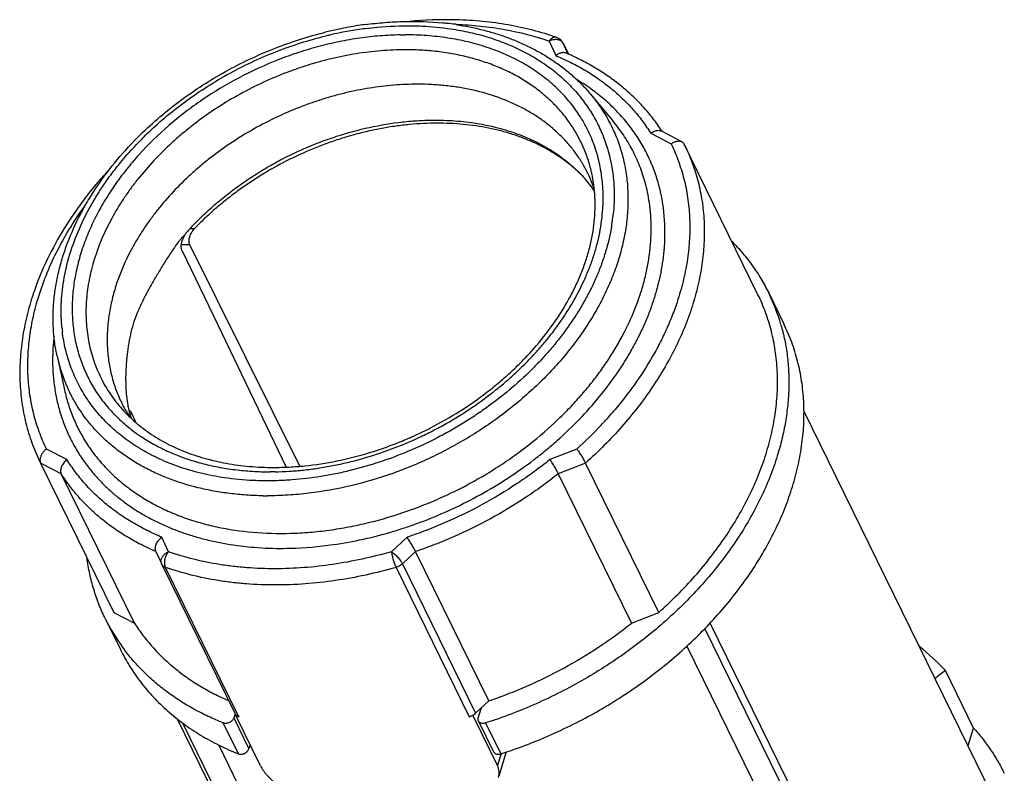
# Model space of a CAD drawing. Units: millimetres. Extents: x 11 to 726, y 29 to 475.
# Drawn here: x 339 to 382, y 226 to 258 of the extents above; entities that cross this region are included whole.
import ezdxf

# ---------------------------------------------------------------- set-up
doc = ezdxf.new("R2010")
doc.units = ezdxf.units.MM
doc.header["$MEASUREMENT"] = 0
doc.layers.get('0').update_dxf_attribs({"lineweight": 30})

msp = doc.modelspace()

# ---------------------------------------------------------------- linework, layer by layer
at = {"color": 7, "linetype": 'Continuous'}
for p, q in [((355.887, 257.493), (356.097, 257.494)), ((362.333, 257.223), (362.619, 256.595)), ((362.935, 257.132), (363.169, 256.655)), ((362.935, 257.132), (362.938, 257.125)), ((362.938, 257.125), (363.147, 256.665)), ((364.249, 255.074), (364.226, 255.091)), ((364.129, 254.922), (365.09, 253.774)), ((368.074, 252.87), (367.181, 253.333)), ((366.732, 253.235), (367.612, 252.778)), ((371.374, 246.247), (368.174, 252.768)), ((365.11, 249.755), (365.108, 249.732)), ((346.788, 249.113), (346.98, 249.113)), ((346.898, 249.013), (346.98, 249.113)), ((365.028, 249.16), (365.026, 249.15)), ((346.773, 248.41), (346.406, 248.41)), ((351.534, 238.819), (346.773, 248.41)), ((346.441, 248.143), (347.983, 244.941)), ((371.839, 246.321), (372.495, 244.984)), ((347.983, 244.941), (350.948, 238.781)), ((341.026, 243.585), (341.346, 242.122)), ((344.199, 240.996), (344.169, 241.114)), ((344.263, 241.093), (344.169, 241.093)), ((344.245, 241.128), (344.263, 241.093)), ((344.289, 241.039), (344.263, 241.093)), ((344.425, 240.756), (344.289, 241.039)), ((381.738, 224.144), (373.364, 241.214)), ((344.451, 240.701), (344.425, 240.756)), ((364.814, 240.851), (364.79, 240.824)), ((341.447, 239.11), (340.567, 239.566)), ((363.53, 239.566), (362.367, 239.11)), ((340.294, 238.997), (340.31, 238.954)), ((340.31, 238.954), (343.483, 232.49)), ((341.205, 238.49), (340.31, 238.954)), ((363.905, 238.954), (362.723, 238.49)), ((367.077, 232.49), (363.905, 238.954)), ((344.377, 232.026), (341.205, 238.49)), ((350.462, 238.581), (350.252, 238.579)), ((362.723, 238.49), (365.896, 232.026)), ((345.846, 235.121), (345.561, 235.75)), ((356.177, 235.75), (355.503, 235.121)), ((345.302, 235.134), (345.543, 234.604)), ((356.544, 235.127), (355.976, 234.597)), ((359.717, 228.662), (356.544, 235.127)), ((345.543, 234.604), (345.525, 234.661)), ((345.543, 234.603), (345.55, 234.59)), ((345.55, 234.59), (348.722, 228.126)), ((355.976, 234.597), (359.149, 228.133)), ((348.897, 227.979), (345.725, 234.443)), ((355.703, 234.443), (358.875, 227.979)), ((343.483, 232.49), (344.377, 232.026)), ((365.896, 232.026), (367.077, 232.49)), ((343.112, 232.224), (343.768, 230.887)), ((378.429, 213.437), (369.304, 232.03)), ((378.142, 213.307), (369.071, 231.791)), ((368.3, 231.035), (376.999, 213.307)), ((380.71, 227.487), (379.489, 229.974)), ((359.149, 228.133), (359.717, 228.662)), ((359.265, 227.924), (359.402, 228.369)), ((346.223, 227.884), (353.326, 213.41)), ((346.452, 227.714), (353.463, 213.428)), ((348.879, 226.37), (348.223, 227.707)), ((348.73, 228.11), (348.672, 227.924)), ((348.672, 227.924), (349.328, 226.587)), ((348.776, 228.052), (348.768, 228.025)), ((349.835, 225.849), (348.768, 228.025)), ((359.033, 228.025), (359.041, 228.052)), ((359.033, 228.025), (360.101, 225.849)), ((359.041, 228.052), (359.127, 228.113)), ((359.272, 227.792), (359.928, 226.455)), ((359.58, 227.707), (360.236, 226.37)), ((380.474, 226.725), (380.71, 227.487)), ((353.543, 215.507), (348.022, 226.758)), ((349.384, 226.768), (349.328, 226.587)), ((360.475, 226.452), (360.152, 225.406)), ((360.101, 225.849), (360.265, 226.38))]:
    msp.add_line(p, q, dxfattribs=at)
for centre, radius, start, end in [((357.882, 240.946), 17.205, 88.8348, 95.3141), ((356.438, 245.257), 12.817, 83.5331, 84.2735), ((356.47, 245.53), 12.542, 81.6042, 83.5347), ((357.889, 241.687), 16.463, 88.5358, 88.8081), ((356.601, 241.571), 16.52, 98.172, 103.8864), ((356.423, 242.016), 15.883, 97.7567, 102.9301), ((356.478, 242.326), 15.755, 97.7103, 98.1207), ((356.322, 242.661), 15.231, 97.303, 97.7101), ((357.739, 242.105), 15.856, 88.1125, 88.4127), ((357.741, 242.166), 15.795, 87.9639, 88.1123), ((356.52, 241.574), 16.335, 102.9175, 103.6124), ((362.486, 256.912), 0.5, 26.1385, 70.697), ((358.73, 246.56), 11.03, 66.0873, 66.8553), ((359.037, 248.02), 8.771, 53.7268, 59.0875), ((360.429, 248.892), 8.11, 32.9901, 33.3372), ((355.432, 242.326), 15.134, 134.851, 135.2347), ((359.341, 247.251), 6.062, 35.1817, 42.3049), ((358.743, 248.919), 5.862, 24.9095, 26.1399), ((358.729, 248.912), 5.878, 18.9472, 24.9051), ((358.042, 250.149), 6.283, 12.4051, 12.8111), ((359.428, 249.174), 7.321, 8.3167, 15.3039), ((359.778, 249.021), 7.566, 11.476, 12.2014), ((359.441, 248.964), 7.907, 1.0887, 11.4008), ((356.838, 250.59), 8.314, 350.0963, 354.0761), ((356.395, 240.162), 13.134, 136.4524, 137.7892), ((358.746, 248.946), 8.603, 355.3713, 1.1175), ((349.339, 246.023), 3.96, 139.6935, 140.9948), ((347.466, 248.27), 1.072, 148.0397, 161.7533), ((348.58, 246.714), 2.933, 133.6069, 134.603), ((347.53, 248.233), 1.146, 146.0354, 148.1101), ((347.419, 248.307), 1.013, 137.8437, 146.0026), ((358.436, 248.969), 8.914, 354.6988, 355.3878), ((351.637, 242.379), 12.284, 160.9696, 161.5714), ((364.31, 242.629), 8.386, 16.0626, 26.1202), ((348.303, 245.507), 7.102, 185.8249, 186.952), ((349.726, 243.379), 8.896, 173.1443, 177.5904), ((349.413, 243.397), 8.583, 177.6191, 178.748), ((347.768, 245.054), 6.9, 192.2998, 204.1538), ((349.084, 244.179), 5.879, 206.1439, 213.2982), ((349.919, 242.649), 5.955, 196.1198, 197.1184), ((351.428, 252.655), 16.338, 313.7476, 315.217), ((351.596, 252.486), 16.1, 315.2209, 315.5158), ((351.627, 252.456), 16.057, 315.5158, 315.6724), ((352.004, 252.431), 17.269, 317.8867, 318.9179), ((352.12, 252.33), 17.115, 318.9186, 319.1353), ((348.66, 246.13), 7.228, 231.1445, 232.246), ((351.143, 252.956), 16.753, 312.462, 312.6133), ((351.224, 252.868), 16.633, 312.6126, 313.7467), ((351.301, 253.087), 18.23, 312.1272, 316.7506), ((351.761, 252.651), 17.597, 316.7605, 317.7689), ((348.74, 246.234), 7.358, 232.2468, 234.504), ((348.839, 246.371), 7.528, 234.498, 236.0676), ((348.91, 246.476), 7.654, 236.0646, 237.2466), ((348.238, 243.324), 7.417, 215.4203, 217.6989), ((348.298, 243.369), 7.492, 217.696, 219.0835), ((350.138, 251.618), 14.077, 269.2064, 270.0004), ((345.779, 234.707), 0.258, 182.556, 190.2525), ((350.641, 235.921), 8.388, 206.1529, 216.2343), ((350.748, 235.995), 8.518, 216.2132, 216.9651), ((372.709, 223.814), 9.161, 42.2536, 51.8491), ((388.385, 217.777), 15.096, 126.1044, 128.2204), ((358.716, 228.597), 0.635, 310.315, 311.6479), ((358.723, 228.589), 0.624, 311.6476, 312.9984), ((352.886, 239.369), 12.068, 250.0453, 250.6974), ((348.978, 228.259), 0.29, 225.8268, 231.8466), ((349.023, 228.338), 0.381, 248.1965, 250.7086), ((358.685, 228.638), 0.686, 286.1055, 301.3032), ((353.151, 247.86), 20.689, 286.0624, 286.2648), ((353.14, 247.896), 20.726, 286.2648, 286.5175), ((353.668, 246.893), 21.548, 287.7467, 288.7522)]:
    msp.add_arc(centre, radius, start, end, dxfattribs=at)
for points, knots in [([(354.364, 257.939), (354.649, 257.977), (355.215, 258.038), (356.334, 258.095), (357.169, 258.065), (357.717, 258.01)], [0, 0, 0, 0, 0.255981, 0.508263, 1, 1, 1, 1]), ([(362.651, 257.384), (362.315, 257.501), (361.625, 257.71), (360.556, 257.94), (359.446, 258.09), (358.691, 258.135), (358.31, 258.145)], [0, 0, 0, 0, 0.241062, 0.488205, 0.741226, 1, 1, 1, 1]), ([(344.639, 253.178), (344.908, 253.442), (345.469, 253.954), (346.366, 254.666), (347.318, 255.323), (348.317, 255.92), (349.356, 256.452), (350.427, 256.915), (351.52, 257.305), (352.263, 257.516), (352.636, 257.608)], [0, 0, 0, 0, 0.12224, 0.246135, 0.371282, 0.497241, 0.623556, 0.749747, 0.875365, 1, 1, 1, 1]), ([(354.386, 257.768), (354.556, 257.79), (355.227, 257.864), (355.903, 257.893), (356.406, 257.886)], [0, 0, 0, 0, 0.253827, 1, 1, 1, 1]), ([(356.406, 257.886), (356.548, 257.884), (357.106, 257.867), (357.663, 257.815), (358.075, 257.754)], [0, 0, 0, 0, 0.254083, 1, 1, 1, 1]), ([(358.075, 257.754), (358.352, 257.713), (358.763, 257.637), (359.3, 257.506), (359.818, 257.359), (360.443, 257.14), (361.154, 256.821), (361.818, 256.451), (362.432, 256.031), (362.991, 255.562), (363.491, 255.049), (363.931, 254.495), (364.306, 253.901), (364.564, 253.378), (364.736, 252.945), (364.886, 252.501), (365, 252.043), (365.08, 251.577), (365.136, 251.1), (365.161, 250.49), (365.135, 250.001), (365.11, 249.755)], [0, 0, 0, 0, 0.07069, 0.105417, 0.139714, 0.206979, 0.272537, 0.3365, 0.399017, 0.460271, 0.520485, 0.579927, 0.638892, 0.697694, 0.727144, 0.756672, 0.816097, 0.846088, 0.876304, 0.937523, 1, 1, 1, 1]), ([(358.301, 257.938), (358.688, 257.881), (359.26, 257.768), (360.002, 257.561), (360.537, 257.38), (361.054, 257.173), (361.55, 256.941), (362.026, 256.683), (362.329, 256.494), (362.477, 256.395)], [0, 0, 0, 0, 0.261253, 0.389079, 0.514945, 0.638878, 0.760958, 0.881292, 1, 1, 1, 1]), ([(358.302, 257.951), (358.657, 257.938), (359.186, 257.902), (359.883, 257.815), (360.885, 257.654), (361.703, 257.444), (362.333, 257.223)], [0, 0, 0, 0, 0.25933, 0.386752, 0.512627, 1, 1, 1, 1]), ([(355.887, 257.493), (355.596, 257.488), (355.01, 257.459), (354.128, 257.361), (353.24, 257.207), (352.352, 256.998), (351.469, 256.735), (350.304, 256.316), (348.892, 255.669), (347.301, 254.714), (345.848, 253.602), (344.772, 252.556), (344.013, 251.663), (343.502, 250.978), (343.05, 250.275), (342.658, 249.558), (342.328, 248.832), (342.063, 248.101), (341.864, 247.37), (341.733, 246.642), (341.671, 245.922), (341.677, 245.215), (341.752, 244.524), (341.896, 243.854), (342.107, 243.209), (342.385, 242.593), (342.728, 242.009), (343.133, 241.462), (343.599, 240.955), (343.944, 240.648), (344.125, 240.502)], [0, 0, 0, 0, 0.033399, 0.067417, 0.101947, 0.136904, 0.172205, 0.20776, 0.279192, 0.350412, 0.420622, 0.489083, 0.522475, 0.55521, 0.587237, 0.61852, 0.649038, 0.678789, 0.707786, 0.736066, 0.763684, 0.790716, 0.817259, 0.843425, 0.869341, 0.895144, 0.920975, 0.946974, 0.973276, 1, 1, 1, 1]), ([(344.759, 253.055), (345.023, 253.318), (345.575, 253.828), (346.459, 254.537), (347.401, 255.191), (348.391, 255.785), (349.421, 256.313), (350.833, 256.922), (351.933, 257.271), (352.676, 257.451)], [0, 0, 0, 0, 0.121962, 0.245758, 0.370936, 0.497014, 0.623485, 0.749823, 1, 1, 1, 1]), ([(364.657, 249.955), (364.674, 250.216), (364.681, 250.734), (364.607, 251.5), (364.476, 252.119), (364.329, 252.598), (364.2, 252.948), (364.049, 253.289), (363.88, 253.621), (363.69, 253.942), (363.411, 254.357), (363.014, 254.848), (362.467, 255.385), (361.852, 255.869), (361.175, 256.295), (360.439, 256.66), (359.65, 256.963), (358.815, 257.2), (357.939, 257.37), (357.028, 257.472), (356.41, 257.494), (356.097, 257.494)], [0, 0, 0, 0, 0.060646, 0.120039, 0.17848, 0.207464, 0.236341, 0.265161, 0.293971, 0.322819, 0.351754, 0.410044, 0.469217, 0.529586, 0.591411, 0.654897, 0.720176, 0.787328, 0.856391, 0.927337, 1, 1, 1, 1]), ([(362.651, 257.384), (362.639, 257.388), (362.614, 257.394), (362.574, 257.393), (362.533, 257.384), (362.475, 257.36), (362.42, 257.32), (362.369, 257.268), (362.345, 257.239), (362.333, 257.223)], [0, 0, 0, 0, 0.099323, 0.202174, 0.31164, 0.429842, 0.695925, 0.843961, 1, 1, 1, 1]), ([(362.551, 257.285), (362.514, 257.281), (362.439, 257.266), (362.368, 257.239), (362.333, 257.223)], [0, 0, 0, 0, 0.494109, 1, 1, 1, 1]), ([(362.875, 257.206), (362.856, 257.222), (362.811, 257.251), (362.732, 257.279), (362.644, 257.291), (362.583, 257.289), (362.551, 257.285)], [0, 0, 0, 0, 0.223534, 0.464345, 0.723754, 1, 1, 1, 1]), ([(362.938, 257.125), (362.93, 257.14), (362.912, 257.17), (362.888, 257.194), (362.875, 257.206)], [0, 0, 0, 0, 0.493257, 1, 1, 1, 1]), ([(356.105, 256.848), (355.752, 256.848), (355.037, 256.818), (354.145, 256.709), (353.427, 256.58), (352.886, 256.461), (352.346, 256.321), (351.808, 256.161), (351.274, 255.98), (350.567, 255.713), (349.701, 255.332), (348.697, 254.802), (347.737, 254.205), (346.979, 253.654), (346.403, 253.184), (345.854, 252.702), (345.212, 252.069), (344.627, 251.394), (344.202, 250.837), (343.907, 250.415), (343.635, 249.985), (343.148, 249.138), (342.825, 248.39), (342.636, 247.777)], [0, 0, 0, 0, 0.061428, 0.124278, 0.156149, 0.188273, 0.220621, 0.253163, 0.285862, 0.318681, 0.384517, 0.450377, 0.515959, 0.580968, 0.613173, 0.645132, 0.70817, 0.769864, 0.80015, 0.830029, 0.85949, 0.888521, 1, 1, 1, 1]), ([(364.169, 251.542), (364.125, 251.738), (364.018, 252.124), (363.801, 252.683), (363.53, 253.216), (363.207, 253.722), (362.833, 254.198), (362.411, 254.64), (361.942, 255.048), (361.43, 255.418), (360.875, 255.748), (360.283, 256.038), (359.655, 256.286), (358.994, 256.49), (358.305, 256.65), (357.591, 256.765), (356.854, 256.833), (356.356, 256.848), (356.105, 256.848)], [0, 0, 0, 0, 0.057568, 0.114771, 0.171875, 0.229146, 0.286848, 0.345228, 0.404509, 0.464892, 0.526539, 0.589584, 0.654113, 0.720186, 0.787836, 0.857074, 0.927839, 1, 1, 1, 1]), ([(363.066, 256.702), (363.05, 256.709), (363.017, 256.719), (362.965, 256.725), (362.909, 256.723), (362.851, 256.712), (362.792, 256.694), (362.732, 256.668), (362.674, 256.635), (362.637, 256.609), (362.619, 256.595)], [0, 0, 0, 0, 0.104133, 0.213768, 0.329804, 0.452452, 0.581545, 0.716582, 0.856575, 1, 1, 1, 1]), ([(362.477, 256.395), (362.633, 256.291), (362.937, 256.073), (363.367, 255.717), (363.765, 255.335), (364.011, 255.063), (364.128, 254.924)], [0, 0, 0, 0, 0.254264, 0.505396, 0.75382, 1, 1, 1, 1]), ([(362.619, 256.595), (362.838, 256.503), (363.268, 256.308), (363.885, 255.973), (364.464, 255.601), (365.005, 255.194), (365.505, 254.752), (365.962, 254.278), (366.373, 253.773), (366.618, 253.417), (366.732, 253.235)], [0, 0, 0, 0, 0.132345, 0.262215, 0.389684, 0.514926, 0.638251, 0.760003, 0.880491, 1, 1, 1, 1]), ([(367.205, 253.349), (367.089, 253.526), (366.842, 253.871), (366.432, 254.361), (365.982, 254.822), (365.494, 255.253), (364.97, 255.652), (364.412, 256.019), (363.821, 256.353), (363.411, 256.55), (363.201, 256.643)], [0, 0, 0, 0, 0.120559, 0.24192, 0.364311, 0.487978, 0.613186, 0.740166, 0.869078, 1, 1, 1, 1]), ([(356.63, 255.358), (356.287, 255.358), (355.592, 255.328), (354.726, 255.222), (354.028, 255.096), (353.503, 254.981), (352.978, 254.845), (352.455, 254.69), (351.936, 254.514), (351.25, 254.255), (350.408, 253.884), (349.433, 253.369), (348.501, 252.789), (347.764, 252.254), (347.205, 251.798), (346.671, 251.329), (346.047, 250.714), (345.479, 250.059), (345.066, 249.518), (344.78, 249.107), (344.515, 248.69), (344.043, 247.867), (343.728, 247.14), (343.545, 246.545)], [0, 0, 0, 0, 0.061428, 0.124278, 0.156149, 0.188273, 0.220621, 0.253163, 0.285862, 0.318681, 0.384517, 0.450377, 0.515959, 0.580968, 0.613173, 0.645132, 0.70817, 0.769864, 0.80015, 0.830029, 0.85949, 0.888521, 1, 1, 1, 1]), ([(364.006, 251.501), (363.933, 251.649), (363.776, 251.939), (363.502, 252.354), (363.193, 252.747), (362.85, 253.117), (362.474, 253.463), (362.065, 253.783), (361.627, 254.076), (361.16, 254.341), (360.667, 254.577), (359.969, 254.855), (359.23, 255.068), (358.463, 255.217), (357.864, 255.298), (357.251, 255.347), (356.838, 255.358), (356.63, 255.358)], [0, 0, 0, 0, 0.05632, 0.11283, 0.169718, 0.22716, 0.28532, 0.344346, 0.404366, 0.465491, 0.527805, 0.591368, 0.722335, 0.789843, 0.858675, 0.928761, 1, 1, 1, 1]), ([(367.173, 250.62), (367.126, 250.841), (367.01, 251.277), (366.779, 251.911), (366.491, 252.52), (366.147, 253.1), (365.75, 253.649), (365.3, 254.164), (364.8, 254.643), (364.438, 254.935), (364.249, 255.074)], [0, 0, 0, 0, 0.124433, 0.248041, 0.37132, 0.494776, 0.618908, 0.744198, 0.871093, 1, 1, 1, 1]), ([(364.129, 254.922), (364.278, 254.744), (364.558, 254.374), (364.919, 253.782), (365.167, 253.261), (365.334, 252.831), (365.479, 252.391), (365.62, 251.823), (365.722, 251.122), (365.758, 250.404), (365.726, 249.671), (365.628, 248.929), (365.464, 248.181), (365.235, 247.431), (364.941, 246.682), (364.586, 245.94), (364.17, 245.208), (363.696, 244.49), (363.166, 243.789), (362.584, 243.11), (361.952, 242.456), (361.274, 241.831), (360.553, 241.237), (359.794, 240.678), (358.733, 239.982), (357.615, 239.371), (356.452, 238.849), (355.271, 238.393), (353.769, 237.947), (352.243, 237.671), (351.033, 237.56), (350.435, 237.541), (350.138, 237.541)], [0, 0, 0, 0, 0.025761, 0.051349, 0.076887, 0.089681, 0.10251, 0.128324, 0.154453, 0.181003, 0.208064, 0.235714, 0.26401, 0.292995, 0.322694, 0.353113, 0.384246, 0.416072, 0.448555, 0.481649, 0.515299, 0.549438, 0.583993, 0.618887, 0.654034, 0.724713, 0.760089, 0.795362, 0.865206, 0.933613, 0.967107, 1, 1, 1, 1]), ([(346.876, 249.211), (347.041, 249.384), (347.384, 249.726), (347.926, 250.212), (348.498, 250.676), (349.098, 251.114), (349.723, 251.524), (350.37, 251.906), (351.036, 252.256), (351.718, 252.574), (352.414, 252.858), (353.352, 253.189), (354.537, 253.511), (355.738, 253.71), (356.689, 253.79), (357.159, 253.803), (357.392, 253.803)], [0, 0, 0, 0, 0.061109, 0.123014, 0.185568, 0.248654, 0.312159, 0.37595, 0.43989, 0.50384, 0.567664, 0.631227, 0.756995, 0.880205, 0.940601, 1, 1, 1, 1]), ([(357.392, 253.803), (357.719, 253.803), (358.365, 253.777), (359.16, 253.677), (359.775, 253.555), (360.365, 253.409), (361.071, 253.18), (361.867, 252.826), (362.48, 252.469), (362.933, 252.148), (363.251, 251.893), (363.549, 251.622), (363.735, 251.43), (363.825, 251.332)], [0, 0, 0, 0, 0.138349, 0.272936, 0.338728, 0.403499, 0.529965, 0.652491, 0.771333, 0.82953, 0.886986, 0.94378, 1, 1, 1, 1]), ([(366.489, 251.106), (366.455, 251.228), (366.382, 251.471), (366.209, 251.946), (365.947, 252.52), (365.558, 253.173), (365.253, 253.579), (365.09, 253.774)], [0, 0, 0, 0, 0.125343, 0.250253, 0.49937, 0.748826, 1, 1, 1, 1]), ([(363.71, 251.456), (363.597, 251.565), (363.362, 251.778), (362.986, 252.073), (362.584, 252.346), (362.157, 252.595), (361.708, 252.819), (361.237, 253.019), (360.746, 253.193), (360.06, 253.392), (359.346, 253.535), (358.612, 253.623), (358.044, 253.663), (357.466, 253.675), (356.88, 253.66), (356.287, 253.617), (355.69, 253.546), (355.089, 253.449), (354.488, 253.324), (353.887, 253.173), (353.29, 252.996), (352.696, 252.794), (351.913, 252.49), (350.957, 252.052), (350.04, 251.538), (349.335, 251.085), (348.824, 250.726), (348.331, 250.348), (347.858, 249.953), (347.407, 249.543), (347.12, 249.258), (346.98, 249.113)], [0, 0, 0, 0, 0.025451, 0.051253, 0.077452, 0.104088, 0.131195, 0.158797, 0.186914, 0.215556, 0.274406, 0.304625, 0.335347, 0.366553, 0.398218, 0.430313, 0.462804, 0.495654, 0.528822, 0.562266, 0.595939, 0.629795, 0.663784, 0.731951, 0.800043, 0.83394, 0.867672, 0.901197, 0.934466, 0.96742, 1, 1, 1, 1]), ([(366.732, 253.235), (366.757, 253.254), (366.809, 253.29), (366.892, 253.331), (366.975, 253.356), (367.031, 253.362), (367.057, 253.362)], [0, 0, 0, 0, 0.271791, 0.532014, 0.775362, 1, 1, 1, 1]), ([(367.057, 253.362), (367.079, 253.361), (367.122, 253.357), (367.163, 253.342), (367.182, 253.333)], [0, 0, 0, 0, 0.51557, 1, 1, 1, 1]), ([(341.026, 243.584), (340.983, 243.778), (340.914, 244.171), (340.857, 244.771), (340.845, 245.381), (340.881, 245.998), (340.962, 246.62), (341.088, 247.245), (341.259, 247.871), (341.548, 248.711), (341.922, 249.536), (342.372, 250.339), (342.883, 251.141), (343.617, 252.112), (344.285, 252.831), (344.639, 253.178)], [0, 0, 0, 0, 0.055688, 0.111937, 0.168873, 0.226607, 0.285235, 0.344837, 0.405478, 0.467206, 0.593958, 0.659049, 0.72524, 0.860721, 1, 1, 1, 1]), ([(341.237, 244.786), (341.22, 244.954), (341.197, 245.294), (341.198, 245.808), (341.234, 246.329), (341.33, 247.036), (341.537, 247.928), (341.919, 248.991), (342.342, 249.859), (342.742, 250.542), (343.074, 251.052), (343.436, 251.553), (343.959, 252.211), (344.387, 252.681), (344.687, 252.983)], [0, 0, 0, 0, 0.055206, 0.111158, 0.167948, 0.225659, 0.344036, 0.466703, 0.59379, 0.658997, 0.725264, 0.792553, 0.860817, 1, 1, 1, 1]), ([(367.612, 252.778), (367.631, 252.792), (367.671, 252.818), (367.732, 252.85), (367.794, 252.875), (367.856, 252.892), (367.916, 252.9), (367.973, 252.9), (368.027, 252.89), (368.06, 252.877), (368.075, 252.869)], [0, 0, 0, 0, 0.143856, 0.284441, 0.420012, 0.549293, 0.671729, 0.78721, 0.896246, 1, 1, 1, 1]), ([(368.075, 252.869), (368.086, 252.864), (368.106, 252.851), (368.133, 252.828), (368.156, 252.8), (368.168, 252.779), (368.174, 252.768)], [0, 0, 0, 0, 0.251524, 0.500083, 0.748614, 1, 1, 1, 1]), ([(367.612, 252.778), (367.73, 252.535), (367.942, 252.036), (368.182, 251.256), (368.343, 250.448), (368.425, 249.616), (368.427, 248.765), (368.349, 247.901), (368.192, 247.027), (368.037, 246.448), (367.948, 246.159)], [0, 0, 0, 0, 0.119197, 0.239087, 0.36016, 0.482952, 0.607962, 0.735621, 0.866257, 1, 1, 1, 1]), ([(368.202, 252.712), (368.325, 252.461), (368.546, 251.944), (368.797, 251.135), (368.966, 250.297), (369.053, 249.434), (369.056, 248.552), (368.976, 247.655), (368.814, 246.748), (368.653, 246.148), (368.56, 245.848)], [0, 0, 0, 0, 0.119218, 0.239108, 0.360168, 0.482944, 0.607943, 0.735598, 0.86624, 1, 1, 1, 1]), ([(343.328, 251.717), (342.953, 251.314), (342.249, 250.485), (341.332, 249.166), (340.58, 247.802), (340.188, 246.858), (340.025, 246.384)], [0, 0, 0, 0, 0.26145, 0.515627, 0.761906, 1, 1, 1, 1]), ([(350.404, 238.769), (350.628, 238.769), (351.079, 238.781), (351.993, 238.852), (353.148, 239.03), (354.293, 239.32), (355.202, 239.617), (355.879, 239.873), (356.546, 240.16), (357.417, 240.582), (358.466, 241.18), (359.452, 241.867), (360.192, 242.464), (360.718, 242.93), (361.214, 243.416), (361.83, 244.08), (362.517, 244.944), (363.096, 245.861), (363.48, 246.608), (363.725, 247.167), (363.93, 247.727), (364.093, 248.286), (364.214, 248.841), (364.293, 249.392), (364.329, 249.935), (364.324, 250.468), (364.276, 250.99), (364.216, 251.331), (364.179, 251.499)], [0, 0, 0, 0, 0.031934, 0.064412, 0.13071, 0.198445, 0.232717, 0.267165, 0.301721, 0.336318, 0.405348, 0.473736, 0.507535, 0.540984, 0.574024, 0.606602, 0.670161, 0.731357, 0.76101, 0.790004, 0.818334, 0.846005, 0.873032, 0.899444, 0.925291, 0.950629, 0.975514, 1, 1, 1, 1]), ([(340.232, 246.185), (340.337, 246.526), (340.584, 247.207), (341.047, 248.207), (341.606, 249.192), (342.033, 249.826), (342.261, 250.138)], [0, 0, 0, 0, 0.239739, 0.486498, 0.739998, 1, 1, 1, 1]), ([(350.462, 238.581), (350.668, 238.584), (351.082, 238.601), (351.705, 238.653), (352.333, 238.734), (352.963, 238.843), (353.594, 238.979), (354.436, 239.198), (355.478, 239.539), (356.494, 239.962), (357.287, 240.35), (358.062, 240.768), (358.995, 241.345), (359.875, 241.991), (360.538, 242.545), (361.011, 242.976), (361.461, 243.422), (361.886, 243.882), (362.285, 244.354), (362.776, 244.993), (363.32, 245.816), (363.771, 246.674), (364.066, 247.369), (364.253, 247.888), (364.406, 248.407), (364.526, 248.925), (364.611, 249.441), (364.645, 249.785), (364.657, 249.955)], [0, 0, 0, 0, 0.031273, 0.062979, 0.095067, 0.127488, 0.160201, 0.193169, 0.259693, 0.326707, 0.360284, 0.393838, 0.460673, 0.526851, 0.559586, 0.592025, 0.624129, 0.655861, 0.687187, 0.718079, 0.778443, 0.836823, 0.865256, 0.893178, 0.920596, 0.947523, 0.973982, 1, 1, 1, 1]), ([(363.113, 241.236), (363.277, 241.404), (363.595, 241.745), (364.047, 242.273), (364.467, 242.815), (364.855, 243.367), (365.21, 243.929), (365.634, 244.682), (365.991, 245.453), (366.276, 246.236), (366.45, 246.819), (366.585, 247.401), (366.682, 247.98), (366.74, 248.554), (366.759, 249.122), (366.738, 249.682), (366.698, 250.05), (366.671, 250.233)], [0, 0, 0, 0, 0.070293, 0.139692, 0.208128, 0.275541, 0.341886, 0.407125, 0.534145, 0.595966, 0.656659, 0.716257, 0.774808, 0.832371, 0.889026, 0.944867, 1, 1, 1, 1]), ([(346.769, 248.755), (346.783, 248.801), (346.82, 248.891), (346.87, 248.974), (346.898, 249.013)], [0, 0, 0, 0, 0.498666, 1, 1, 1, 1]), ([(365.026, 249.15), (364.964, 248.798), (364.837, 248.269), (364.607, 247.578), (364.401, 247.056), (364.163, 246.536), (363.894, 246.021), (363.595, 245.512), (363.266, 245.01), (362.909, 244.516), (362.525, 244.033), (362.114, 243.56), (361.53, 242.944), (360.74, 242.211), (359.886, 241.538), (359.165, 241.036), (358.419, 240.557), (357.063, 239.796), (355.422, 239.107), (353.937, 238.679), (353.087, 238.488), (352.243, 238.334), (351.4, 238.234), (350.562, 238.189), (350.148, 238.185), (349.943, 238.188)], [0, 0, 0, 0, 0.05351, 0.080988, 0.108955, 0.137414, 0.166363, 0.195796, 0.2257, 0.256058, 0.286849, 0.318049, 0.349627, 0.41378, 0.479035, 0.511984, 0.545086, 0.611562, 0.744303, 0.809951, 0.84244, 0.874653, 0.938102, 0.969269, 1, 1, 1, 1]), ([(346.319, 248.585), (346.335, 248.604), (346.399, 248.679), (346.467, 248.751), (346.52, 248.803)], [0, 0, 0, 0, 0.25203, 1, 1, 1, 1]), ([(346.441, 248.143), (346.434, 248.158), (346.422, 248.189), (346.41, 248.24), (346.403, 248.295), (346.401, 248.354), (346.405, 248.415), (346.414, 248.478), (346.428, 248.542), (346.441, 248.584), (346.447, 248.606)], [0, 0, 0, 0, 0.10266, 0.212911, 0.330475, 0.454714, 0.584763, 0.719636, 0.858386, 1, 1, 1, 1]), ([(346.773, 248.41), (346.767, 248.421), (346.758, 248.445), (346.744, 248.497), (346.739, 248.553), (346.741, 248.613), (346.749, 248.676), (346.76, 248.723), (346.769, 248.755)], [0, 0, 0, 0, 0.104384, 0.215509, 0.456655, 0.58604, 0.720303, 1, 1, 1, 1]), ([(346.261, 248.516), (346.155, 248.366), (345.949, 248.066), (345.656, 247.612), (345.38, 247.162), (345.164, 246.788), (345.001, 246.493), (344.885, 246.275), (344.773, 246.058), (344.667, 245.844), (344.567, 245.629), (344.444, 245.341), (344.309, 244.97), (344.21, 244.585), (344.147, 244.271), (344.107, 244.034), (344.074, 243.798), (344.047, 243.565), (344.025, 243.335), (344.003, 243.037), (343.99, 242.676), (343.996, 242.255), (344.025, 241.853), (344.061, 241.593), (344.083, 241.466)], [0, 0, 0, 0, 0.072492, 0.143746, 0.213387, 0.281091, 0.314171, 0.34672, 0.378725, 0.410214, 0.441322, 0.472212, 0.534071, 0.597099, 0.628891, 0.66061, 0.692045, 0.722991, 0.75337, 0.783166, 0.840939, 0.89623, 0.949171, 1, 1, 1, 1]), ([(370.24, 248.561), (370.404, 248.395), (370.717, 248.053), (371.143, 247.505), (371.52, 246.929), (371.739, 246.526), (371.839, 246.321)], [0, 0, 0, 0, 0.252739, 0.503152, 0.751977, 1, 1, 1, 1]), ([(342.636, 247.777), (342.547, 247.49), (342.401, 246.916), (342.28, 246.047), (342.265, 245.332), (342.305, 244.773), (342.36, 244.363), (342.442, 243.961), (342.548, 243.568), (342.679, 243.185), (342.836, 242.813), (343.016, 242.452), (343.221, 242.103), (343.449, 241.768), (343.616, 241.555), (343.703, 241.451)], [0, 0, 0, 0, 0.13451, 0.265039, 0.391907, 0.454207, 0.515865, 0.57699, 0.637695, 0.698097, 0.75832, 0.818494, 0.878747, 0.939207, 1, 1, 1, 1]), ([(352.98, 235.429), (353.419, 235.491), (354.298, 235.652), (355.382, 235.934), (356.244, 236.21), (357.102, 236.519), (358.576, 237.142), (360.178, 238.029), (361.479, 238.946), (362.185, 239.505), (362.86, 240.081), (363.651, 240.838), (364.511, 241.801), (365.148, 242.646), (365.603, 243.339), (365.914, 243.862), (366.196, 244.391), (366.449, 244.924), (366.672, 245.46), (366.864, 245.998), (367.024, 246.537), (367.196, 247.248), (367.279, 247.787), (367.312, 248.145)], [0, 0, 0, 0, 0.064858, 0.130736, 0.163954, 0.197306, 0.264267, 0.398075, 0.464383, 0.497254, 0.529884, 0.59428, 0.657342, 0.718862, 0.749001, 0.7787, 0.807948, 0.836738, 0.865067, 0.892937, 0.920354, 0.947329, 1, 1, 1, 1]), ([(343.545, 246.545), (343.478, 246.329), (343.362, 245.895), (343.246, 245.24), (343.189, 244.593), (343.192, 243.955), (343.255, 243.333), (343.377, 242.728), (343.558, 242.144), (343.718, 241.77), (343.807, 241.589)], [0, 0, 0, 0, 0.13371, 0.264345, 0.392013, 0.517017, 0.639801, 0.760862, 0.880736, 1, 1, 1, 1]), ([(339.984, 246.262), (339.879, 245.948), (339.698, 245.32), (339.51, 244.367), (339.411, 243.422), (339.402, 242.489), (339.483, 241.575), (339.656, 240.685), (339.918, 239.826), (340.152, 239.277), (340.282, 239.011)], [0, 0, 0, 0, 0.133169, 0.26335, 0.390781, 0.51577, 0.638709, 0.760057, 0.880325, 1, 1, 1, 1]), ([(340.567, 239.566), (340.449, 239.809), (340.237, 240.308), (339.997, 241.088), (339.836, 241.896), (339.755, 242.728), (339.753, 243.579), (339.83, 244.444), (339.987, 245.317), (340.142, 245.896), (340.232, 246.185)], [0, 0, 0, 0, 0.119197, 0.239087, 0.36016, 0.482952, 0.607962, 0.735621, 0.866257, 1, 1, 1, 1]), ([(367.948, 246.159), (367.88, 245.941), (367.73, 245.504), (367.466, 244.857), (367.161, 244.213), (366.698, 243.357), (366.16, 242.524), (365.557, 241.72), (365.231, 241.326), (365.063, 241.132)], [0, 0, 0, 0, 0.117518, 0.237275, 0.359219, 0.483302, 0.737654, 0.86788, 1, 1, 1, 1]), ([(367.077, 232.49), (367.356, 232.739), (367.895, 233.249), (368.65, 234.054), (369.342, 234.89), (369.968, 235.751), (370.523, 236.632), (371.004, 237.529), (371.409, 238.437), (371.736, 239.351), (371.982, 240.265), (372.147, 241.174), (372.228, 242.074), (372.226, 242.959), (372.14, 243.824), (371.971, 244.665), (371.72, 245.476), (371.498, 245.995), (371.374, 246.247)], [0, 0, 0, 0, 0.072517, 0.143973, 0.214167, 0.282983, 0.350341, 0.416171, 0.480432, 0.54312, 0.604269, 0.663951, 0.722275, 0.77939, 0.835481, 0.890781, 0.945545, 1, 1, 1, 1]), ([(368.56, 245.848), (368.465, 245.539), (368.245, 244.92), (367.84, 244.01), (367.358, 243.11), (366.802, 242.226), (366.176, 241.362), (365.482, 240.524), (364.725, 239.716), (364.184, 239.204), (363.905, 238.954)], [0, 0, 0, 0, 0.115356, 0.233683, 0.354885, 0.478891, 0.6056, 0.734859, 0.86645, 1, 1, 1, 1]), ([(372.368, 244.949), (372.432, 244.729), (372.541, 244.283), (372.653, 243.598), (372.712, 242.899), (372.718, 242.187), (372.671, 241.465), (372.572, 240.736), (372.421, 240.001), (372.288, 239.515), (372.212, 239.272)], [0, 0, 0, 0, 0.119081, 0.239303, 0.360976, 0.484388, 0.609809, 0.737471, 0.867519, 1, 1, 1, 1]), ([(372.868, 237.936), (372.963, 238.244), (373.128, 238.86), (373.293, 239.791), (373.374, 240.713), (373.37, 241.619), (373.281, 242.504), (373.107, 243.365), (372.849, 244.195), (372.622, 244.726), (372.495, 244.984)], [0, 0, 0, 0, 0.13374, 0.264365, 0.392007, 0.517008, 0.639802, 0.760867, 0.880738, 1, 1, 1, 1]), ([(344.522, 239.642), (344.294, 239.784), (343.964, 240.012), (343.553, 240.349), (343.168, 240.7), (342.815, 241.079), (342.499, 241.483), (342.281, 241.796), (342.082, 242.121), (341.902, 242.456), (341.743, 242.8), (341.556, 243.272), (341.373, 243.886), (341.283, 244.391), (341.252, 244.647)], [0, 0, 0, 0, 0.130166, 0.194184, 0.257562, 0.382665, 0.444607, 0.506248, 0.567682, 0.629006, 0.690319, 0.751719, 0.875118, 1, 1, 1, 1]), ([(340.832, 243.584), (340.827, 243.376), (340.834, 242.963), (340.89, 242.349), (340.992, 241.748), (341.142, 241.163), (341.336, 240.596), (341.576, 240.048), (341.861, 239.522), (342.078, 239.188), (342.194, 239.025)], [0, 0, 0, 0, 0.12896, 0.256098, 0.381726, 0.506189, 0.629855, 0.753113, 0.876362, 1, 1, 1, 1]), ([(349.943, 237.542), (349.701, 237.546), (349.219, 237.565), (348.505, 237.633), (347.81, 237.738), (346.919, 237.928), (346.064, 238.192), (345.258, 238.533), (344.69, 238.821), (344.155, 239.143), (343.653, 239.498), (343.188, 239.883), (342.761, 240.299), (342.374, 240.743), (342.027, 241.214), (341.724, 241.709), (341.551, 242.055), (341.472, 242.231)], [0, 0, 0, 0, 0.071269, 0.141351, 0.210148, 0.277596, 0.408391, 0.471858, 0.534077, 0.595116, 0.655072, 0.714064, 0.77223, 0.829728, 0.886731, 0.943424, 1, 1, 1, 1]), ([(341.346, 242.123), (341.392, 241.91), (341.504, 241.492), (341.727, 240.882), (342.006, 240.298), (342.337, 239.741), (342.72, 239.214), (343.153, 238.719), (343.634, 238.258), (344.161, 237.834), (344.731, 237.448), (345.342, 237.103), (345.991, 236.799), (346.675, 236.537), (347.392, 236.32), (348.396, 236.087), (349.716, 235.914), (351.072, 235.898), (352.181, 235.976), (353.028, 236.081), (353.879, 236.232), (355.019, 236.495), (356.146, 236.845), (357.249, 237.278), (358.336, 237.766), (359.385, 238.331), (360.387, 238.968), (361.345, 239.646), (362.023, 240.204), (362.452, 240.597)], [0, 0, 0, 0, 0.025953, 0.051738, 0.077456, 0.103212, 0.129112, 0.155253, 0.181728, 0.208622, 0.236005, 0.263938, 0.292468, 0.321629, 0.351443, 0.381917, 0.444793, 0.510134, 0.543652, 0.577662, 0.612108, 0.646928, 0.717404, 0.752938, 0.788563, 0.859765, 0.895212, 0.930451, 1, 1, 1, 1]), ([(343.703, 241.451), (343.791, 241.345), (343.975, 241.14), (344.272, 240.849), (344.592, 240.574), (345.052, 240.228), (345.682, 239.839), (346.508, 239.454), (347.248, 239.203), (347.869, 239.043), (348.354, 238.943), (348.851, 238.865), (349.535, 238.79), (350.055, 238.769), (350.404, 238.769)], [0, 0, 0, 0, 0.05512, 0.110933, 0.16752, 0.224959, 0.342679, 0.464755, 0.591504, 0.656688, 0.723067, 0.790634, 0.859363, 1, 1, 1, 1]), ([(344.083, 241.466), (344.089, 241.438), (344.114, 241.319), (344.144, 241.202), (344.169, 241.114)], [0, 0, 0, 0, 0.240347, 1, 1, 1, 1]), ([(344.169, 241.114), (344.168, 241.122), (344.165, 241.137), (344.162, 241.159), (344.16, 241.177), (344.16, 241.193), (344.161, 241.204), (344.162, 241.211), (344.164, 241.216), (344.165, 241.219), (344.168, 241.221), (344.17, 241.223), (344.172, 241.223), (344.173, 241.223)], [0, 0, 0, 0, 0.214035, 0.403286, 0.566463, 0.702465, 0.810644, 0.854516, 0.891965, 0.92365, 0.950762, 0.975294, 1, 1, 1, 1]), ([(344.173, 241.223), (344.175, 241.223), (344.178, 241.222), (344.182, 241.22), (344.187, 241.216), (344.194, 241.209), (344.203, 241.199), (344.213, 241.185), (344.223, 241.169), (344.234, 241.15), (344.241, 241.136), (344.245, 241.128)], [0, 0, 0, 0, 0.049181, 0.080226, 0.11633, 0.204921, 0.316597, 0.452072, 0.611604, 0.794582, 1, 1, 1, 1]), ([(348.273, 238.32), (347.928, 238.371), (347.251, 238.502), (346.274, 238.79), (345.507, 239.104), (344.931, 239.398), (344.656, 239.558), (344.522, 239.642)], [0, 0, 0, 0, 0.261852, 0.515785, 0.761628, 0.881712, 1, 1, 1, 1]), ([(344.769, 240.039), (344.954, 239.919), (345.341, 239.693), (345.953, 239.4), (346.601, 239.149), (347.281, 238.942), (347.991, 238.78), (348.725, 238.664), (349.482, 238.595), (349.994, 238.579), (350.252, 238.579)], [0, 0, 0, 0, 0.115334, 0.233257, 0.353922, 0.477431, 0.603843, 0.733172, 0.865306, 1, 1, 1, 1]), ([(340.301, 239.203), (340.296, 239.185), (340.288, 239.149), (340.28, 239.08), (340.285, 239.028), (340.294, 238.997)], [0, 0, 0, 0, 0.26998, 0.526873, 1, 1, 1, 1]), ([(340.567, 239.566), (340.535, 239.543), (340.476, 239.492), (340.412, 239.418), (340.368, 239.354), (340.332, 239.289), (340.311, 239.238), (340.301, 239.203)], [0, 0, 0, 0, 0.256186, 0.513357, 0.639752, 0.763507, 1, 1, 1, 1]), ([(372.212, 239.272), (372.117, 238.962), (371.897, 238.341), (371.494, 237.425), (371.016, 236.52), (370.465, 235.63), (369.844, 234.76), (369.156, 233.914), (368.406, 233.097), (367.597, 232.313), (366.734, 231.567), (365.821, 230.862), (364.862, 230.202), (363.865, 229.592), (362.833, 229.033), (361.772, 228.529), (360.688, 228.083), (359.951, 227.826), (359.58, 227.707)], [0, 0, 0, 0, 0.054902, 0.111183, 0.168802, 0.227731, 0.287928, 0.349313, 0.411787, 0.475231, 0.539518, 0.604501, 0.670029, 0.735935, 0.802052, 0.868222, 0.934278, 1, 1, 1, 1]), ([(363.53, 239.566), (363.545, 239.545), (363.578, 239.5), (363.627, 239.428), (363.678, 239.349), (363.73, 239.266), (363.781, 239.182), (363.827, 239.101), (363.869, 239.025), (363.894, 238.977), (363.905, 238.954)], [0, 0, 0, 0, 0.108914, 0.232145, 0.365055, 0.502837, 0.640564, 0.772956, 0.894607, 1, 1, 1, 1]), ([(341.447, 239.11), (341.422, 239.09), (341.372, 239.046), (341.308, 238.971), (341.253, 238.89), (341.212, 238.805), (341.185, 238.72), (341.174, 238.637), (341.179, 238.559), (341.195, 238.511), (341.205, 238.49)], [0, 0, 0, 0, 0.138031, 0.277632, 0.415305, 0.548324, 0.674438, 0.792013, 0.900381, 1, 1, 1, 1]), ([(345.561, 235.75), (345.341, 235.841), (344.911, 236.037), (344.295, 236.371), (343.715, 236.743), (343.174, 237.15), (342.674, 237.592), (342.218, 238.066), (341.806, 238.571), (341.561, 238.927), (341.447, 239.11)], [0, 0, 0, 0, 0.132345, 0.262215, 0.389684, 0.514926, 0.638251, 0.760003, 0.880491, 1, 1, 1, 1]), ([(362.367, 239.11), (362.14, 238.927), (361.676, 238.571), (360.711, 237.898), (359.443, 237.135), (358.11, 236.487), (357.013, 236.04), (356.457, 235.842), (356.177, 235.75)], [0, 0, 0, 0, 0.123452, 0.247865, 0.498337, 0.74965, 0.875105, 1, 1, 1, 1]), ([(362.367, 239.11), (362.381, 239.088), (362.411, 239.042), (362.457, 238.968), (362.506, 238.887), (362.555, 238.803), (362.603, 238.718), (362.648, 238.637), (362.688, 238.561), (362.712, 238.513), (362.723, 238.49)], [0, 0, 0, 0, 0.108762, 0.232085, 0.365161, 0.503069, 0.6408, 0.773101, 0.894636, 1, 1, 1, 1]), ([(345.306, 235.127), (345.088, 235.221), (344.662, 235.42), (344.051, 235.758), (343.475, 236.132), (342.937, 236.54), (342.438, 236.981), (341.981, 237.453), (341.568, 237.955), (341.321, 238.309), (341.205, 238.49)], [0, 0, 0, 0, 0.132062, 0.261749, 0.389135, 0.514387, 0.637794, 0.759678, 0.880325, 1, 1, 1, 1]), ([(342.482, 238.646), (342.589, 238.515), (342.811, 238.259), (343.171, 237.896), (343.558, 237.554), (343.971, 237.233), (344.409, 236.934), (344.87, 236.657), (345.354, 236.405), (345.859, 236.176), (346.385, 235.971), (346.929, 235.792), (347.491, 235.638), (348.268, 235.466), (349.276, 235.319), (350.096, 235.273), (350.511, 235.267)], [0, 0, 0, 0, 0.056258, 0.113028, 0.170414, 0.228509, 0.287398, 0.347153, 0.407836, 0.469493, 0.532159, 0.595862, 0.660621, 0.726448, 0.861254, 1, 1, 1, 1]), ([(362.723, 238.49), (362.496, 238.309), (362.031, 237.955), (361.065, 237.286), (359.799, 236.525), (358.471, 235.874), (357.378, 235.423), (356.823, 235.222), (356.544, 235.127)], [0, 0, 0, 0, 0.123514, 0.247937, 0.498352, 0.749599, 0.875054, 1, 1, 1, 1]), ([(349.943, 238.188), (349.801, 238.19), (349.243, 238.207), (348.686, 238.259), (348.273, 238.32)], [0, 0, 0, 0, 0.254083, 1, 1, 1, 1]), ([(360.595, 226.489), (360.957, 226.612), (361.675, 226.877), (362.731, 227.33), (363.764, 227.839), (364.767, 228.4), (365.736, 229.009), (366.665, 229.665), (367.551, 230.364), (368.388, 231.102), (369.172, 231.875), (369.899, 232.679), (370.566, 233.511), (371.168, 234.366), (371.703, 235.239), (372.168, 236.126), (372.56, 237.023), (372.774, 237.632), (372.868, 237.936)], [0, 0, 0, 0, 0.06592, 0.132097, 0.198335, 0.264481, 0.330382, 0.395874, 0.460801, 0.525017, 0.588386, 0.650786, 0.712106, 0.772251, 0.831148, 0.888759, 0.945056, 1, 1, 1, 1]), ([(345.303, 235.134), (345.293, 235.155), (345.279, 235.204), (345.276, 235.282), (345.29, 235.365), (345.32, 235.45), (345.363, 235.533), (345.419, 235.613), (345.485, 235.686), (345.535, 235.73), (345.561, 235.75)], [0, 0, 0, 0, 0.100097, 0.208783, 0.326644, 0.452995, 0.585958, 0.723173, 0.862205, 1, 1, 1, 1]), ([(350.511, 235.267), (350.714, 235.264), (351.539, 235.27), (352.364, 235.341), (352.98, 235.429)], [0, 0, 0, 0, 0.245845, 1, 1, 1, 1]), ([(356.544, 235.127), (356.533, 235.15), (356.508, 235.199), (356.467, 235.275), (356.42, 235.358), (356.355, 235.471), (356.288, 235.58), (356.223, 235.682), (356.192, 235.728), (356.177, 235.75)], [0, 0, 0, 0, 0.105717, 0.227725, 0.360435, 0.498383, 0.768568, 0.891319, 1, 1, 1, 1]), ([(345.522, 234.696), (345.521, 234.715), (345.523, 234.756), (345.539, 234.816), (345.567, 234.876), (345.605, 234.934), (345.654, 234.99), (345.711, 235.04), (345.775, 235.085), (345.822, 235.11), (345.846, 235.121)], [0, 0, 0, 0, 0.104033, 0.213909, 0.330615, 0.45419, 0.584134, 0.719541, 0.858957, 1, 1, 1, 1]), ([(345.725, 234.443), (345.714, 234.465), (345.697, 234.513), (345.685, 234.593), (345.684, 234.68), (345.695, 234.772), (345.718, 234.866), (345.751, 234.958), (345.793, 235.044), (345.828, 235.097), (345.846, 235.121)], [0, 0, 0, 0, 0.100175, 0.212222, 0.334504, 0.464633, 0.599703, 0.736398, 0.871181, 1, 1, 1, 1]), ([(350.467, 234.383), (350.059, 234.383), (349.451, 234.405), (348.649, 234.482), (347.873, 234.589), (346.931, 234.78), (346.2, 234.997), (345.846, 235.121)], [0, 0, 0, 0, 0.260238, 0.387936, 0.513897, 0.760513, 1, 1, 1, 1]), ([(355.503, 235.121), (355.085, 235.001), (354.245, 234.789), (352.977, 234.557), (351.718, 234.416), (350.881, 234.384), (350.467, 234.383)], [0, 0, 0, 0, 0.25599, 0.508526, 0.756773, 1, 1, 1, 1]), ([(355.503, 235.121), (355.507, 235.095), (355.515, 235.041), (355.533, 234.955), (355.555, 234.864), (355.581, 234.771), (355.609, 234.679), (355.639, 234.593), (355.67, 234.514), (355.692, 234.466), (355.703, 234.443)], [0, 0, 0, 0, 0.11058, 0.235312, 0.369139, 0.507043, 0.644017, 0.775096, 0.895363, 1, 1, 1, 1]), ([(355.503, 235.121), (355.526, 235.106), (355.572, 235.073), (355.64, 235.016), (355.708, 234.951), (355.775, 234.88), (355.837, 234.808), (355.893, 234.735), (355.933, 234.675), (355.96, 234.63), (355.971, 234.608), (355.976, 234.597)], [0, 0, 0, 0, 0.113428, 0.239699, 0.37397, 0.511468, 0.647438, 0.7772, 0.896174, 0.950247, 1, 1, 1, 1]), ([(343.112, 232.224), (343.011, 232.428), (342.827, 232.846), (342.603, 233.494), (342.43, 234.163), (342.351, 234.619), (342.32, 234.848)], [0, 0, 0, 0, 0.248037, 0.496871, 0.747279, 1, 1, 1, 1]), ([(345.725, 234.443), (345.705, 234.45), (345.668, 234.467), (345.618, 234.5), (345.578, 234.542), (345.558, 234.574), (345.55, 234.59)], [0, 0, 0, 0, 0.265134, 0.518034, 0.761544, 1, 1, 1, 1]), ([(355.976, 234.597), (355.938, 234.562), (355.873, 234.515), (355.778, 234.469), (355.728, 234.451), (355.703, 234.443)], [0, 0, 0, 0, 0.496607, 0.749136, 1, 1, 1, 1]), ([(350.478, 233.681), (350.059, 233.681), (349.433, 233.704), (348.608, 233.784), (347.809, 233.895), (346.841, 234.092), (346.089, 234.316), (345.725, 234.443)], [0, 0, 0, 0, 0.260203, 0.38789, 0.513847, 0.760474, 1, 1, 1, 1]), ([(355.703, 234.443), (355.268, 234.318), (354.397, 234.098), (353.082, 233.859), (351.775, 233.714), (350.907, 233.681), (350.478, 233.681)], [0, 0, 0, 0, 0.256024, 0.508575, 0.756813, 1, 1, 1, 1]), ([(344.377, 232.026), (344.492, 231.845), (344.738, 231.493), (345.15, 230.993), (345.604, 230.523), (346.099, 230.084), (346.634, 229.677), (347.206, 229.304), (347.813, 228.966), (348.236, 228.767), (348.452, 228.674)], [0, 0, 0, 0, 0.119711, 0.240389, 0.362296, 0.485713, 0.610962, 0.738329, 0.867983, 1, 1, 1, 1]), ([(359.717, 228.662), (359.996, 228.757), (360.55, 228.959), (361.643, 229.41), (362.972, 230.061), (364.238, 230.822), (365.203, 231.491), (365.668, 231.844), (365.896, 232.026)], [0, 0, 0, 0, 0.124946, 0.250401, 0.501648, 0.752063, 0.876486, 1, 1, 1, 1]), ([(343.768, 230.887), (343.89, 230.638), (344.161, 230.149), (344.64, 229.458), (345.19, 228.812), (345.807, 228.213), (346.489, 227.666), (347.231, 227.172), (348.03, 226.735), (348.591, 226.485), (348.879, 226.37)], [0, 0, 0, 0, 0.119577, 0.239726, 0.360997, 0.483895, 0.60888, 0.736372, 0.866699, 1, 1, 1, 1]), ([(348.223, 227.707), (348.002, 227.795), (347.571, 227.982), (346.947, 228.3), (346.356, 228.651), (345.798, 229.035), (345.275, 229.449), (344.79, 229.894), (344.343, 230.367), (344.071, 230.702), (343.942, 230.873)], [0, 0, 0, 0, 0.131954, 0.261657, 0.389156, 0.514574, 0.638118, 0.760029, 0.880565, 1, 1, 1, 1]), ([(348.722, 228.126), (348.729, 228.112), (348.745, 228.086), (348.765, 228.062), (348.776, 228.052)], [0, 0, 0, 0, 0.496452, 1, 1, 1, 1]), ([(348.672, 227.924), (348.666, 227.904), (348.648, 227.864), (348.614, 227.82), (348.58, 227.788), (348.542, 227.758), (348.49, 227.726), (348.433, 227.705), (348.386, 227.694), (348.34, 227.688), (348.284, 227.689), (348.242, 227.699), (348.223, 227.707)], [0, 0, 0, 0, 0.114221, 0.237487, 0.301837, 0.367491, 0.500971, 0.6343, 0.699771, 0.763875, 0.8865, 1, 1, 1, 1]), ([(348.799, 228.032), (348.811, 228.022), (348.838, 228.004), (348.866, 227.991), (348.881, 227.985)], [0, 0, 0, 0, 0.490629, 1, 1, 1, 1]), ([(359.272, 227.792), (359.267, 227.801), (359.259, 227.822), (359.254, 227.855), (359.256, 227.89), (359.261, 227.912), (359.265, 227.924)], [0, 0, 0, 0, 0.239101, 0.483347, 0.736404, 1, 1, 1, 1]), ([(359.58, 227.707), (359.565, 227.702), (359.532, 227.694), (359.469, 227.686), (359.408, 227.692), (359.353, 227.712), (359.319, 227.733), (359.291, 227.759), (359.277, 227.78), (359.272, 227.792)], [0, 0, 0, 0, 0.14446, 0.285334, 0.547677, 0.668768, 0.78346, 0.893133, 1, 1, 1, 1]), ([(380.71, 227.487), (380.844, 227.339), (381.101, 227.035), (381.453, 226.555), (381.769, 226.053), (381.956, 225.705), (382.043, 225.529)], [0, 0, 0, 0, 0.251902, 0.502236, 0.751441, 1, 1, 1, 1]), ([(348.879, 226.37), (348.898, 226.363), (348.94, 226.352), (348.996, 226.351), (349.041, 226.357), (349.088, 226.368), (349.146, 226.39), (349.198, 226.421), (349.236, 226.451), (349.27, 226.483), (349.304, 226.528), (349.322, 226.567), (349.328, 226.587)], [0, 0, 0, 0, 0.1135, 0.236126, 0.30023, 0.3657, 0.499029, 0.632509, 0.698164, 0.762514, 0.885779, 1, 1, 1, 1]), ([(359.928, 226.455), (359.933, 226.444), (359.947, 226.423), (359.975, 226.396), (360.009, 226.375), (360.064, 226.355), (360.125, 226.35), (360.188, 226.357), (360.22, 226.365), (360.236, 226.37)], [0, 0, 0, 0, 0.106867, 0.21654, 0.331233, 0.452324, 0.714666, 0.85554, 1, 1, 1, 1]), ([(349.835, 225.849), (349.851, 225.817), (349.888, 225.75), (349.952, 225.651), (350.028, 225.55), (350.113, 225.448), (350.208, 225.346), (350.311, 225.245), (350.421, 225.147), (350.536, 225.053), (350.657, 224.963), (350.823, 224.852), (351.035, 224.729), (351.254, 224.63), (351.428, 224.568), (351.513, 224.543), (351.556, 224.533)], [0, 0, 0, 0, 0.049149, 0.102461, 0.159453, 0.219612, 0.282408, 0.34729, 0.413714, 0.481137, 0.549035, 0.61692, 0.750766, 0.879481, 0.94098, 1, 1, 1, 1]), ([(360.136, 225.353), (360.149, 225.394), (360.167, 225.478), (360.171, 225.606), (360.15, 225.732), (360.119, 225.811), (360.101, 225.849)], [0, 0, 0, 0, 0.254305, 0.50285, 0.750001, 1, 1, 1, 1])]:
    msp.add_open_spline(points, degree=3, knots=knots, dxfattribs=at)

doc.saveas('drawing.dxf')
